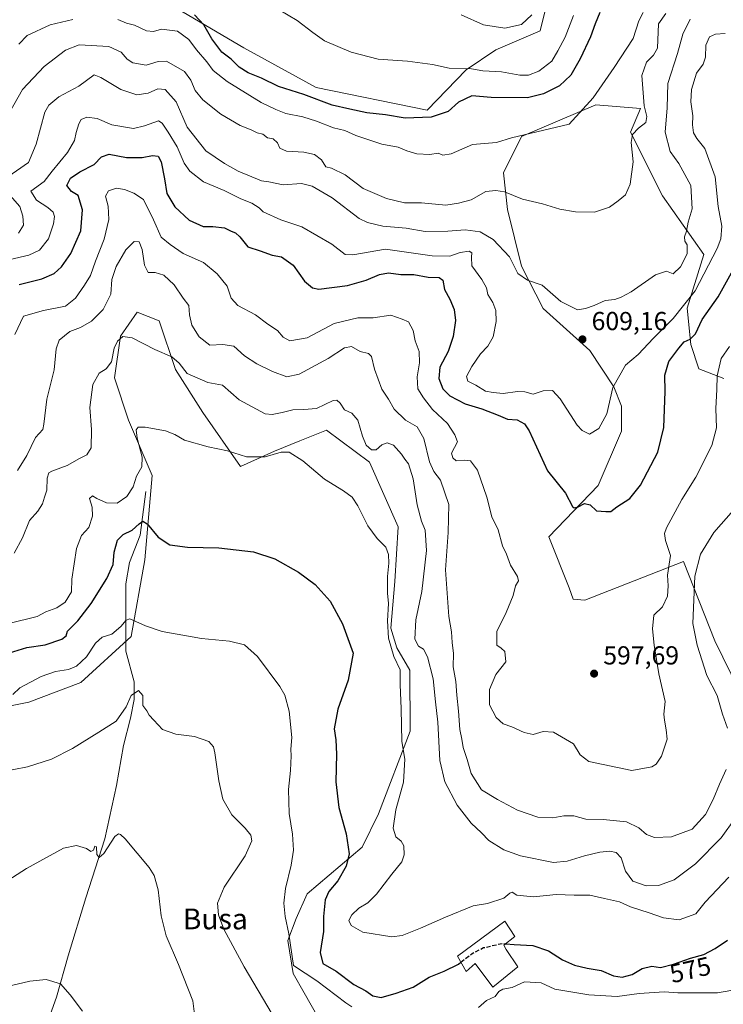
# Model space of a CAD drawing. Units: metres. Extents: x 618075 to 621537, y 4706301 to 4708673.
# Drawn here: x 620119 to 620390, y 4706585 to 4706964 of the extents above; entities that cross this region are included whole.
import ezdxf
from ezdxf.enums import TextEntityAlignment as Align

# ---------------------------------------------------------------- set-up
doc = ezdxf.new("R2010")
doc.units = ezdxf.units.M
doc.header["$MEASUREMENT"] = 0
doc.linetypes.add('DGN Style 3', pattern=[2.307223, 1.648017, -0.659207])
for name, color, linetype, lineweight in [('Corriente natural lineal', 142, 'Continuous', 13), ('Cultivos herbáceos CxS', 92, 'Continuous', 0), ('Cultivos leñosos CxS', 92, 'Continuous', 0), ('Curva de nivel maestra', 30, 'Continuous', 30), ('Curva de nivel maestra oculto', 30, 'DGN Style 3', 30), ('Curva de nivel normal', 30, 'Continuous', 0), ('Edificación Cxs', 1, 'Continuous', 13), ('Matorral CxS', 135, 'Continuous', 0), ('Punto de cota en terreno', 7, 'Continuous', 0), ('Rótulo de curva de nivel directora', 7, 'Continuous', 0), ('Rótulo de punto de cota en terreno', 7, 'Continuous', 0), ('Texto cartográfico', 7, 'Continuous', 0)]:
    doc.layers.add(name, color=color, linetype=linetype, lineweight=lineweight)
doc.styles.add('Style-Arial', font='txt')

# ---------------------------------------------------------------- blocks, each defined once
blk = doc.blocks.new('*U9')
at = {"layer": 'Cultivos herbáceos CxS', "color": 92, "linetype": 'Continuous', "lineweight": 0}
blk.add_polyline3d([(620087.6809, 4706693.9433, 571.4984), (620122.9707, 4706701.0821, 569.9052), (620142.9367, 4706708.6023, 569.0245), (620162.3121, 4706726.2643, 569.3069), (620167.6073, 4706755.8305, 573.3752), (620170.3567, 4706788.1907, 579.4954), (620161.2971, 4706809.5279, 581.7627), (620155.8903, 4706825.7509, 584.2131), (620158.1465, 4706841.7827, 586.452), (620164.6195, 4706851.0641, 586.6645), (620173.1015, 4706847.7399, 586.5747), (620179.2911, 4706829.0179, 584.8593), (620189.8179, 4706812.4569, 582.2503), (620204.4143, 4706791.6787, 579.7845), (620217.4645, 4706797.5247, 582.755), (620227.1917, 4706801.5049, 581.954), (620237.3925, 4706805.6787, 583.3481), (620254.0522, 4706793.2897, 583.7792), (620265.0587, 4706768.4875, 581.8851), (620263.7335, 4706747.4203, 580.5204), (620262.2233, 4706729.5233, 580.2994), (620264.4892, 4706721.9265, 581.0377), (620269.5359, 4706713.4111, 581.5324), (620269.6287, 4706689.8829, 580.5616), (620257.4779, 4706658.0361, 577.8296), (620251.1279, 4706645.3361, 575.854), (620229.9611, 4706627.3443, 571.5875), (620225.7277, 4706617.8193, 570.8534), (620222.5527, 4706609.3527, 569.5274), (620224.6695, 4706596.6527, 568.8729), (620228.9027, 4706589.2443, 568.0504), (620234.1945, 4706579.7193, 566.889)], dxfattribs=at)
blk = doc.blocks.new('*U14')
at = {"layer": 'Matorral CxS', "color": 135, "linetype": 'Continuous', "lineweight": 0}
for points in [[(620390.3347, 4706825.5847, 595.1214), (620380.7529, 4706829.2717, 597.427), (620377.6579, 4706838.6319, 600.6263), (620376.2113, 4706852.5409, 606.3965), (620382.6575, 4706873.2689, 608.2826), (620366.6769, 4706895.8333, 614.4732), (620354.4383, 4706920.3243, 615.9847), (620358.2225, 4706929.4255, 616.0299), (620341.0955, 4706930.8193, 620.9214), (620312.4767, 4706918.5753, 621.0139), (620305.4835, 4706904.5803, 617.5965), (620307.0583, 4706890.5031, 614.3513), (620312.4169, 4706868.7521, 610.7962), (620320.7447, 4706852.4999, 609.252), (620338.7023, 4706836.3559, 609.0421), (620348.0051, 4706822.2807, 606.2019), (620350.9879, 4706814.8217, 604.4013), (620350.9057, 4706805.2757, 603.7412), (620341.9185, 4706784.4007, 601.4035), (620322.9653, 4706764.6325, 599.0251), (620330.8219, 4706744.9573, 598.4747), (620332.4061, 4706740.6853, 598.2377), (620336.8359, 4706740.2181, 598.3058), (620374.8607, 4706755.1475, 593.9013), (620386.8334, 4706724.6761, 587.4534), (620396.2361, 4706705.5051, 585.6332)], [(620234.1945, 4706579.7193, 566.889), (620228.9027, 4706589.2443, 568.0504), (620224.6695, 4706596.6527, 568.8729), (620222.5527, 4706609.3527, 569.5274), (620225.7277, 4706617.8193, 570.8534), (620229.9611, 4706627.3443, 571.5875), (620251.1279, 4706645.3361, 575.854), (620257.4779, 4706658.0361, 577.8296), (620269.6287, 4706689.8829, 580.5616), (620269.5359, 4706713.4111, 581.5324), (620264.4892, 4706721.9265, 581.0377), (620262.2233, 4706729.5233, 580.2994), (620263.7335, 4706747.4203, 580.5204), (620265.0587, 4706768.4875, 581.8851), (620254.0522, 4706793.2897, 583.7792), (620237.3925, 4706805.6787, 583.3481), (620227.1917, 4706801.5049, 581.954), (620217.4645, 4706797.5247, 582.755), (620204.4143, 4706791.6787, 579.7845), (620189.8179, 4706812.4569, 582.2503), (620179.2911, 4706829.0179, 584.8593), (620173.1015, 4706847.7399, 586.5747), (620164.6195, 4706851.0641, 586.6645), (620158.1465, 4706841.7827, 586.452), (620155.8903, 4706825.7509, 584.2131), (620161.2971, 4706809.5279, 581.7627), (620170.3567, 4706788.1907, 579.4954), (620167.6073, 4706755.8305, 573.3752), (620162.3121, 4706726.2643, 569.3069), (620142.9367, 4706708.6023, 569.0245), (620122.9707, 4706701.0821, 569.9052), (620087.6809, 4706693.9433, 571.4984)], [(620180.1531, 4706967.7267, 624.9675), (620205.6469, 4706952.6845, 627.3402), (620233.4313, 4706937.4477, 627.8089), (620276.1421, 4706928.7785, 627.6895), (620291.1801, 4706944.2815, 631.5212), (620302.5481, 4706951.9895, 633.749), (620319.6364, 4706959.2917, 634.7088), (620324.2863, 4706977.9849, 634.5396)]]:
    blk.add_polyline3d(points, dxfattribs=at)
blk = doc.blocks.new('5PATER')
at = {"layer": 'Punto de cota en terreno', "linetype": 'Continuous', "lineweight": 0}
h = blk.add_hatch(color=51, dxfattribs=at)
edge = h.paths.add_edge_path()
edge.add_ellipse((0, 0), major_axis=(-0.11, -0.111), ratio=0.999422, start_angle=0, end_angle=360)

msp = doc.modelspace()

# ---------------------------------------------------------------- linework, layer by layer
at = {"layer": 'Corriente natural lineal', "color": 142, "linetype": 'Continuous', "lineweight": 13}
msp.add_polyline3d([(620167.9901, 4706782.0401, 579.4312), (620165.7201, 4706765.2301, 575.5568), (620161.6401, 4706754.7901, 574.2524), (620160.2801, 4706746.6101, 573.3387), (620160.2801, 4706720.7201, 568.1652), (620163.4501, 4706708.9101, 566.7776), (620163.4501, 4706702.1001, 565.7351), (620162.0901, 4706694.8301, 565.2314), (620159.3701, 4706684.3901, 564.187), (620156.6501, 4706668.9401, 562.5612), (620152.1101, 4706648.5101, 561.1052), (620144.8601, 4706625.8001, 558.8776), (620138.0501, 4706603.5401, 556.6283), (620133.5201, 4706587.6501, 554.6445), (620128.5301, 4706573.5701, 552.8513), (620123.0901, 4706560.3901, 551.6042), (620110.8401, 4706541.7701, 549.657)], dxfattribs=at)
at = {"layer": 'Cultivos herbáceos CxS', "color": 92, "linetype": 'Continuous', "lineweight": 0}
for points in [[(620324.2863, 4706977.9849, 634.5396), (620319.6364, 4706959.2917, 634.7088), (620302.5481, 4706951.9895, 633.749), (620291.1801, 4706944.2815, 631.5212), (620276.1421, 4706928.7785, 627.6895), (620233.4313, 4706937.4477, 627.8089), (620205.6469, 4706952.6845, 627.3402), (620180.1531, 4706967.7267, 624.9675)], [(620180.1531, 4706967.7267, 624.9675), (620205.6469, 4706952.6845, 627.3402), (620233.4313, 4706937.4477, 627.8089), (620276.1421, 4706928.7785, 627.6895), (620291.1801, 4706944.2815, 631.5212), (620302.5481, 4706951.9895, 633.749), (620319.6364, 4706959.2917, 634.7088), (620324.2863, 4706977.9849, 634.5396)], [(620234.1945, 4706579.7193, 566.889), (620228.9027, 4706589.2443, 568.0504), (620224.6695, 4706596.6527, 568.8729), (620222.5527, 4706609.3527, 569.5274), (620225.7277, 4706617.8193, 570.8534), (620229.9611, 4706627.3443, 571.5875), (620251.1279, 4706645.3361, 575.854), (620257.4779, 4706658.0361, 577.8296), (620269.6287, 4706689.8829, 580.5616), (620269.5359, 4706713.4111, 581.5324), (620264.4892, 4706721.9265, 581.0377), (620262.2233, 4706729.5233, 580.2994), (620263.7335, 4706747.4203, 580.5204), (620265.0587, 4706768.4875, 581.8851), (620254.0522, 4706793.2897, 583.7792), (620237.3925, 4706805.6787, 583.3481), (620227.1917, 4706801.5049, 581.954), (620217.4645, 4706797.5247, 582.755), (620204.4143, 4706791.6787, 579.7845), (620189.8179, 4706812.4569, 582.2503), (620179.2911, 4706829.0179, 584.8593), (620173.1015, 4706847.7399, 586.5747), (620164.6195, 4706851.0641, 586.6645), (620158.1465, 4706841.7827, 586.452), (620155.8903, 4706825.7509, 584.2131), (620161.2971, 4706809.5279, 581.7627), (620170.3567, 4706788.1907, 579.4954), (620167.6073, 4706755.8305, 573.3752), (620162.3121, 4706726.2643, 569.3069), (620142.9367, 4706708.6023, 569.0245), (620122.9707, 4706701.0821, 569.9052), (620087.6809, 4706693.9433, 571.4984)]]:
    msp.add_polyline3d(points, dxfattribs=at)
at = {"layer": 'Cultivos leñosos CxS', "color": 92, "linetype": 'Continuous', "lineweight": 0}
for points in [[(620396.2361, 4706705.5051, 585.6332), (620386.8334, 4706724.6761, 587.4534), (620374.8607, 4706755.1475, 593.9013), (620336.8359, 4706740.2181, 598.3058), (620332.4061, 4706740.6853, 598.2377), (620330.8219, 4706744.9573, 598.4747), (620322.9653, 4706764.6325, 599.0251), (620341.9185, 4706784.4007, 601.4035), (620350.9057, 4706805.2757, 603.7412), (620350.9879, 4706814.8217, 604.4013), (620348.0051, 4706822.2807, 606.2019), (620338.7023, 4706836.3559, 609.0421), (620320.7447, 4706852.4999, 609.252), (620312.4169, 4706868.7521, 610.7962), (620307.0583, 4706890.5031, 614.3513), (620305.4835, 4706904.5803, 617.5965), (620312.4767, 4706918.5753, 621.0139), (620341.0955, 4706930.8193, 620.9214), (620358.2225, 4706929.4255, 616.0299), (620354.4383, 4706920.3243, 615.9847), (620366.6769, 4706895.8333, 614.4732), (620382.6575, 4706873.2689, 608.2826), (620376.2113, 4706852.5409, 606.3965), (620377.6579, 4706838.6319, 600.6263), (620380.7529, 4706829.2717, 597.427), (620390.3347, 4706825.5847, 595.1214)], [(620390.3347, 4706825.5847, 595.1214), (620380.7529, 4706829.2717, 597.427), (620377.6579, 4706838.6319, 600.6263), (620376.2113, 4706852.5409, 606.3965), (620382.6575, 4706873.2689, 608.2826), (620366.6769, 4706895.8333, 614.4732), (620354.4383, 4706920.3243, 615.9847), (620358.2225, 4706929.4255, 616.0299), (620341.0955, 4706930.8193, 620.9214), (620312.4767, 4706918.5753, 621.0139), (620305.4835, 4706904.5803, 617.5965), (620307.0583, 4706890.5031, 614.3513), (620312.4169, 4706868.7521, 610.7962), (620320.7447, 4706852.4999, 609.252), (620338.7023, 4706836.3559, 609.0421), (620348.0051, 4706822.2807, 606.2019), (620350.9879, 4706814.8217, 604.4013), (620350.9057, 4706805.2757, 603.7412), (620341.9185, 4706784.4007, 601.4035), (620322.9653, 4706764.6325, 599.0251), (620330.8219, 4706744.9573, 598.4747), (620332.4061, 4706740.6853, 598.2377), (620336.8359, 4706740.2181, 598.3058), (620374.8607, 4706755.1475, 593.9013), (620386.8334, 4706724.6761, 587.4534), (620396.2361, 4706705.5051, 585.6332)]]:
    msp.add_polyline3d(points, dxfattribs=at)
at = {"layer": 'Curva de nivel maestra', "color": 30, "linetype": 'Continuous', "lineweight": 30, "flags": 128}
for points, elevation in [([(620342.67, 4706966.2401), (620340.84, 4706961.9101), (620338.98, 4706956.8901), (620335.09, 4706948.5101), (620331.43, 4706942.2401), (620327.13, 4706938.0701), (620320.97, 4706935.0601), (620314.8, 4706933.5301), (620300.8, 4706933.5601), (620293.34, 4706934.2301), (620288.19, 4706931.7801), (620284.31, 4706928.2201), (620277.7, 4706926.0001), (620267.7, 4706925.6701), (620260.11, 4706926.9901), (620252.98, 4706927.7201), (620246.46, 4706929.1101), (620239.66, 4706930.6801), (620228.74, 4706934.8001), (620219.03, 4706937.7801), (620212.41, 4706941.0001), (620207.27, 4706943.0401), (620203.91, 4706945.2601), (620200.77, 4706948.3001), (620197.18, 4706951.0201), (620193.37, 4706956.1501), (620190.31, 4706961.5801), (620186.6, 4706965.3801)], 625), ([(620119.23, 4706861.7001), (620127.88, 4706863.8201), (620132.69, 4706865.8901), (620135.46, 4706868.4101), (620139.02, 4706873.5501), (620142.98, 4706882.3401), (620143.58, 4706890.3701), (620141.84, 4706895.9201), (620139.3, 4706897.4701), (620137.53, 4706899.8101), (620139, 4706902.5801), (620142.55, 4706905.0201), (620148.02, 4706907.7701), (620150.85, 4706910.8201), (620153.85, 4706911.8001), (620160.52, 4706910.5501), (620166.52, 4706910.4901), (620170.52, 4706911.3201), (620172.67, 4706911.0701), (620173.88, 4706908.8001), (620175.18, 4706902.3701), (620176.04, 4706896.6801), (620179.12, 4706891.5301), (620184.64, 4706886.3701), (620189.95, 4706884.0201), (620193.66, 4706884.0301), (620198.23, 4706883.4701), (620200.79, 4706882.1501), (620202.5, 4706881.5801), (620204.04, 4706880.0001), (620207.18, 4706876.1101), (620211.95, 4706874.6501), (620216.54, 4706872.9401), (620220.18, 4706872.3401), (620224.67, 4706869.0801), (620228.98, 4706862.9101), (620232.08, 4706860.3701), (620234.54, 4706859.9401), (620245.51, 4706861.2901), (620252.76, 4706863.4001), (620257.86, 4706865.5601), (620261.32, 4706866.1101), (620266.07, 4706865.5501), (620271.06, 4706865.4601), (620276.6, 4706864.5001), (620280.8, 4706864.3401), (620282.22, 4706863.2801), (620282.89, 4706859.7201), (620284.96, 4706856.0401), (620286.63, 4706852.0301), (620287.03, 4706847.7701), (620286.23, 4706841.6901), (620284.32, 4706835.9301), (620281.07, 4706829.8601), (620280.72, 4706825.4701), (620282.18, 4706821.6001), (620284.87, 4706818.8701), (620290.74, 4706815.8301), (620297.17, 4706813.8401), (620303.46, 4706811.4801), (620307.07, 4706809.8901), (620310.84, 4706809.6001), (620313.68, 4706808.0601), (620315.44, 4706805.3401), (620322.49, 4706790.0301), (620329.38, 4706781.4601), (620332.11, 4706776.2901), (620332.77, 4706775.7201), (620334.29, 4706776.1101), (620336.74, 4706777.4901), (620338.85, 4706776.8801), (620341.32, 4706774.6501), (620344.91, 4706774.3301), (620346.85, 4706774.3601), (620349.15, 4706776.2201), (620354.13, 4706779.4301), (620358.26, 4706784.4401), (620364.87, 4706797.2301), (620367.29, 4706806.7001), (620367.77, 4706820.5101), (620367.66, 4706826.8101), (620369.13, 4706832.0101), (620373.04, 4706837.2501), (620375.09, 4706839.6901), (620377.36, 4706840.6801), (620379.4, 4706842.6901), (620382, 4706848.2501), (620388.19, 4706856.9201), (620395.21, 4706869.5901)], 600), ([(620113.85, 4706719.5501), (620122.18, 4706722.1301), (620129.18, 4706723.0301), (620135.61, 4706725.2701), (620137.23, 4706726.6101), (620137.76, 4706728.3601), (620141.81, 4706732.2601), (620146.96, 4706738.9301), (620152.88, 4706748.6001), (620155.36, 4706754.0401), (620155.81, 4706758.7201), (620157.06, 4706763.3201), (620159.21, 4706765.5201), (620162.64, 4706767.2201), (620165.32, 4706769.5901), (620166.78, 4706770.7001), (620168.42, 4706769.6301), (620172.66, 4706764.5401), (620177.18, 4706761.6101), (620183.98, 4706760.7101), (620196.05, 4706760.3901), (620209.31, 4706758.8301), (620217.62, 4706756.1101), (620226.64, 4706751.0301), (620233.03, 4706746.3301), (620238.9, 4706739.8701), (620243.61, 4706731.1301), (620247.7, 4706719.9301), (620245.8, 4706709.4601), (620241.82, 4706698.3401), (620240.4, 4706690.7601), (620241.1, 4706686.5301), (620241.34, 4706681.0901), (620240.98, 4706670.4001), (620242.24, 4706660.5601), (620245.04, 4706650.4301), (620246.2, 4706642.7001), (620245.02, 4706637.9901), (620241.77, 4706632.3601), (620238.38, 4706628.2701), (620236.9, 4706624.9601), (620236.3, 4706618.6001), (620236.35, 4706612.8801), (620235.02, 4706604.7801), (620236.03, 4706600.5601), (620241.17, 4706597.6301), (620247.94, 4706592.4601), (620252.58, 4706589.9601), (620255.24, 4706588.1301), (620258.45, 4706587.5001), (620264.24, 4706589.1501), (620270.76, 4706591.4001), (620276.96, 4706595.3301), (620282.77, 4706597.5901), (620288.28, 4706600.3401), (620289.1417, 4706601.0044)], 575), ([(620306.3873, 4706608.1615), (620309.6, 4706607.8101), (620316.88, 4706607.5001), (620322.88, 4706605.4001), (620328.28, 4706601.9901), (620332.91, 4706599.9301), (620337.71, 4706598.7901), (620343.06, 4706597.8201), (620347.86, 4706595.8201), (620351.14, 4706595.2801), (620355.08, 4706596.3101), (620358.9, 4706598.6701), (620362.62, 4706599.5701), (620365.9, 4706599.0601), (620370.89, 4706600.2201), (620377.45, 4706602.6001), (620382.66, 4706604.0601), (620386.96, 4706606.2601), (620391.7, 4706609.4801)], 575)]:
    msp.add_lwpolyline(points, dxfattribs=dict(at, elevation=elevation))
at = {"layer": 'Curva de nivel maestra oculto', "color": 30, "linetype": 'DGN Style 3', "lineweight": 30, "elevation": 575, "flags": 128}
msp.add_lwpolyline([(620289.1417, 4706601.0044), (620293.52, 4706604.3801), (620297.87, 4706606.6301), (620305.12, 4706608.3001), (620306.3873, 4706608.1615)], dxfattribs=at)
at = {"layer": 'Curva de nivel normal', "color": 30, "linetype": 'Continuous', "lineweight": 0, "flags": 128}
for points, elevation in [([(620359.29, 4706966.3301), (620357.63, 4706963.1201), (620355.46, 4706956.2501), (620348.09, 4706945.1601), (620340.03, 4706933.4701), (620330.84, 4706923.3801), (620308.67, 4706918.1201), (620302.82, 4706916.2701), (620293.65, 4706915.5701), (620285.36, 4706911.9001), (620282.2, 4706911.3901), (620280.39, 4706912.1501), (620277.17, 4706911.7101), (620272.14, 4706911.8801), (620268.31, 4706913.0601), (620265.04, 4706914.4501), (620258.69, 4706915.7001), (620248.69, 4706919.0401), (620244.51, 4706920.9601), (620240.17, 4706921.9101), (620233.54, 4706924.5201), (620228.31, 4706926.1201), (620221.75, 4706927.4101), (620218.01, 4706928.9801), (620212.36, 4706931.6501), (620199.28, 4706939.7501), (620193.8, 4706943.9701), (620191.38, 4706947.3301), (620187.48, 4706951.8901), (620184.51, 4706955.9501), (620180.07, 4706959.1401), (620174, 4706959.8701), (620170.9, 4706959.0001), (620168.2, 4706959.2201), (620163.55, 4706961.4001), (620160.46, 4706962.1801), (620157.2, 4706963.5901)], 620), ([(620332.51, 4706965.0901), (620329.27, 4706956.8201), (620326.5, 4706951.5001), (620324.08, 4706947.5601), (620319.17, 4706943.7701), (620315.17, 4706942.1401), (620311.84, 4706942.1701), (620304.78, 4706943.4201), (620297.59, 4706943.8001), (620293.22, 4706944.5901), (620284.7, 4706944.9301), (620278.23, 4706946.3001), (620268.56, 4706947.6301), (620257.33, 4706948.4001), (620246.9, 4706950.9801), (620236.64, 4706955.3801), (620232.24, 4706958.6401), (620226.21, 4706963.1801), (620219.25, 4706967.2801)], 630), ([(620113.28, 4706923.9201), (620120.43, 4706936.6901), (620128.76, 4706945.5001), (620137.06, 4706951.8201), (620142.32, 4706953.7901), (620153.68, 4706953.2201), (620158.48, 4706951.0401), (620160.73, 4706948.3301), (620162.9, 4706946.9601), (620168.02, 4706946.0801), (620172.62, 4706947.4701), (620175.91, 4706947.5401), (620182.87, 4706943.6401), (620185.31, 4706940.3001), (620186.95, 4706936.2301), (620189.85, 4706932.6801), (620196.85, 4706927.1501), (620204.18, 4706922.7901), (620208.47, 4706921.1701), (620210.74, 4706920.0001), (620212.94, 4706919.5101), (620214.77, 4706918.1401), (620216.96, 4706917.7401), (620218.64, 4706916.1101), (620219.55, 4706914.1001), (620222.07, 4706912.9501), (620228.71, 4706912.5701), (620232.81, 4706911.6201), (620235.56, 4706909.6101), (620237.2, 4706906.9401), (620239.4, 4706906.4701), (620244.63, 4706903.8701), (620251.57, 4706898.6501), (620260.59, 4706894.7601), (620267.46, 4706893.1201), (620273.99, 4706893.0401), (620283.36, 4706892.2501), (620288.27, 4706892.9201), (620293.1, 4706894.2401), (620298.77, 4706897.4001), (620302.58, 4706897.8201), (620305.88, 4706897.2801), (620312.85, 4706894.5401), (620320.59, 4706892.6901), (620327.17, 4706890.6701), (620333.26, 4706889.5601), (620340.51, 4706889.4801), (620346.28, 4706891.4001), (620349.61, 4706893.8301), (620352.5, 4706896.1401), (620354.22, 4706900.3001), (620355.41, 4706908.8201), (620354.72, 4706916.3501), (620355.18, 4706919.4001), (620357.52, 4706921.8101), (620360.3, 4706923.9301), (620360.68, 4706926.3101), (620359.7, 4706930.3501), (620358.76, 4706942.0001), (620360.52, 4706947.2401), (620363.21, 4706949.9101), (620364.86, 4706952.5801), (620365.16, 4706961.9101), (620368.02, 4706965.9101)], 615), ([(620377.41, 4706963.6601), (620374.48, 4706958.0101), (620372.52, 4706950.5801), (620368.78, 4706938.9201), (620368.54, 4706929.5901), (620367.71, 4706920.2501), (620369.72, 4706912.8401), (620373, 4706908.2501), (620377.66, 4706899.8101), (620378.14, 4706890.8401), (620376.65, 4706885.6101), (620375.89, 4706882.1801), (620375.18, 4706879.9801), (620375.33, 4706878.4001), (620376.18, 4706876.9301), (620376.24, 4706873.4901), (620373.68, 4706868.4201), (620370.84, 4706865.7801), (620368.2, 4706866.7701), (620364.04, 4706865.3501), (620354.67, 4706858.8701), (620350.8, 4706856.8401), (620348.35, 4706855.9601), (620344.71, 4706855.4901), (620340.47, 4706853.6601), (620337.08, 4706852.4001), (620333.98, 4706851.9001), (620327.66, 4706855.1001), (620320.38, 4706861.4601), (620314.78, 4706863.3101), (620311.01, 4706865.9701), (620307.85, 4706872.3401), (620301.56, 4706879.0201), (620296.6, 4706881.8701), (620290.86, 4706882.7301), (620284.13, 4706882.1501), (620275.35, 4706882.0601), (620268.12, 4706883.3201), (620259.1, 4706884.1201), (620253.18, 4706885.5201), (620250.04, 4706887.1201), (620239.58, 4706895.0001), (620231.96, 4706899.5301), (620227.77, 4706900.4901), (620220.81, 4706899.9801), (620215.32, 4706901.1301), (620212.44, 4706901.5401), (620203.52, 4706905.2301), (620198.2, 4706908.2201), (620190.96, 4706913.0401), (620183.84, 4706922.2401), (620179.6, 4706931.9101), (620175.36, 4706936.6101), (620172.52, 4706936.9201), (620168.85, 4706935.3201), (620164.52, 4706934.6601), (620158.26, 4706936.6901), (620150.59, 4706941.3201), (620148.03, 4706942.2501), (620142.12, 4706937.9801), (620134.45, 4706933.9001), (620130.59, 4706930.6601), (620129.12, 4706927.9201), (620125.69, 4706915.5901), (620122.81, 4706908.6201), (620113.58, 4706902.1601)], 610), ([(620139.84, 4706963.6301), (620131.15, 4706961.4801), (620122.31, 4706957.4101), (620119.13, 4706954.1201)], 620), ([(620316.51, 4706965.3901), (620312.49, 4706961.6601), (620306.12, 4706960.3101), (620297.83, 4706961.5801), (620289.3, 4706965.3301)], 635), ([(620115.69, 4706871.2601), (620122.89, 4706872.9301), (620127.03, 4706874.9301), (620130.5, 4706879.2501), (620132.47, 4706885.0601), (620132.85, 4706887.8501), (620132.26, 4706889.4901), (620130.21, 4706891.2401), (620125.84, 4706894.1001), (620123.65, 4706897.5201), (620128.85, 4706901.2601), (620131.85, 4706905.2501), (620137.85, 4706912.4801), (620140.53, 4706917.0001), (620141.14, 4706920.1901), (620142.11, 4706923.4801), (620143.08, 4706925.1301), (620145.18, 4706926.0001), (620149.18, 4706925.5201), (620154.85, 4706923.0801), (620163.22, 4706921.7101), (620167.41, 4706922.7401), (620172.82, 4706924.6301), (620174.22, 4706923.7401), (620176.53, 4706920.2201), (620179.96, 4706914.6801), (620182.73, 4706908.3001), (620184.86, 4706905.2101), (620190.17, 4706901.2101), (620198.11, 4706897.7901), (620204.49, 4706894.5801), (620208.68, 4706892.9501), (620211.55, 4706891.1001), (620213.14, 4706889.6301), (620219.93, 4706886.5401), (620227.99, 4706883.8401), (620239.46, 4706877.1801), (620244.58, 4706873.2501), (620247.59, 4706873.0501), (620260.14, 4706875.2201), (620278.06, 4706872.7401), (620284.86, 4706872.5601), (620288.84, 4706873.9701), (620292.28, 4706874.5101), (620293.34, 4706873.8001), (620293.18, 4706872.1501), (620293.4, 4706868.8101), (620297.24, 4706863.6501), (620298.97, 4706860.3401), (620299.54, 4706857.7801), (620301.4, 4706854.8001), (620302.56, 4706851.7201), (620302.69, 4706847.4001), (620301.56, 4706841.5001), (620299.5, 4706838.0101), (620296.69, 4706835.0301), (620293.37, 4706830.2001), (620291.25, 4706826.3401), (620291.84, 4706824.5101), (620294.93, 4706822.9901), (620298.62, 4706820.6101), (620301.53, 4706820.1601), (620305.41, 4706819.7001), (620310.89, 4706820.5201), (620313.77, 4706820.3401), (620316.95, 4706819.5201), (620320.84, 4706820.8101), (620324.38, 4706820.9201), (620327.3, 4706817.7301), (620333.84, 4706807.6101), (620335.76, 4706805.4701), (620338.68, 4706804.1301), (620342.21, 4706806.3001), (620345.32, 4706811.9201), (620347.63, 4706822.0401), (620352.48, 4706830.5901), (620357.36, 4706834.7601), (620363.22, 4706841.0701), (620370.84, 4706848.6001), (620379.28, 4706859.2901), (620387.79, 4706875.5001), (620389.12, 4706879.2101), (620389.49, 4706884.0801), (620388.14, 4706891.7201), (620386.99, 4706903.0801), (620382.96, 4706913.9301), (620379.88, 4706917.8401), (620378.66, 4706919.9701), (620378.31, 4706923.0901), (620378.38, 4706926.5801), (620377.67, 4706931.9901), (620377.88, 4706936.6901), (620379.74, 4706943.0001), (620382.37, 4706946.3601), (620383.24, 4706949.0701), (620383.38, 4706953.7001), (620384.86, 4706956.9101), (620387.16, 4706957.9401), (620390.78, 4706958.2501)], 605), ([(620117.58, 4706842.3901), (620120.85, 4706849.4701), (620128.55, 4706851.6401), (620137.04, 4706853.3501), (620140.83, 4706856.4001), (620144.28, 4706861.3801), (620146.66, 4706865.0901), (620148.57, 4706870.6201), (620151.87, 4706879.0701), (620153.69, 4706886.6201), (620153.44, 4706891.7901), (620152.48, 4706895.5901), (620153.58, 4706897.7501), (620156.67, 4706898.6801), (620159.69, 4706898.2601), (620163.36, 4706896.7501), (620167.01, 4706894.3301), (620170.87, 4706886.5901), (620173.78, 4706879.8201), (620177.32, 4706877.0501), (620182.26, 4706873.5701), (620190.09, 4706870.1601), (620195.36, 4706865.7701), (620199.23, 4706860.9801), (620200.82, 4706856.4201), (620203.29, 4706853.6001), (620210.1, 4706850.0201), (620214.89, 4706846.4201), (620218.65, 4706843.9601), (620220.83, 4706841.4101), (620223.37, 4706839.9601), (620229.95, 4706841.1901), (620240.45, 4706846.7401), (620249.46, 4706848.9201), (620255.41, 4706848.9101), (620262.16, 4706849.9001), (620266.51, 4706848.3701), (620269.02, 4706847.2801), (620270.73, 4706844.0401), (620271.55, 4706839.9501), (620273.04, 4706835.9201), (620273.25, 4706831.5901), (620272.3, 4706826.1501), (620272.63, 4706821.5701), (620274.82, 4706818.0601), (620278.2, 4706813.6601), (620283.99, 4706808.2101), (620286.87, 4706803.8201), (620287.84, 4706801.1401), (620285.58, 4706796.8001), (620285.99, 4706795.0101), (620287.39, 4706793.8101), (620290.51, 4706794.1301), (620292.89, 4706793.8801), (620295.52, 4706790.3101), (620299.1, 4706779.8501), (620301.09, 4706772.3601), (620303.46, 4706767.3001), (620305.18, 4706761.2001), (620306.73, 4706757.9201), (620308.3, 4706753.7801), (620310.93, 4706749.3801), (620311.34, 4706747.7101), (620310.18, 4706745.7301), (620309.22, 4706742.0801), (620306.51, 4706735.5601), (620302.98, 4706728.2201), (620302.97, 4706722.9201), (620304.69, 4706721.7601), (620306.1, 4706720.5201), (620306.4, 4706716.6001), (620302.66, 4706711.7101), (620300.12, 4706705.9301), (620300.15, 4706700.0501), (620302.72, 4706695.1701), (620305.45, 4706692.7401), (620308.77, 4706691.5301), (620313.45, 4706689.3401), (620317.01, 4706688.6401), (620320.84, 4706689.7001), (620324.84, 4706689.4801), (620332.47, 4706685.0501), (620335.05, 4706680.8001), (620338.37, 4706678.2701), (620354.98, 4706674.7401), (620362.63, 4706676.1701), (620364.24, 4706677.1801), (620366.34, 4706680.2201), (620368.55, 4706686.8401), (620368.14, 4706690.3801), (620367.52, 4706694.0801), (620367.24, 4706696.3801), (620367.7, 4706701.2601), (620365.25, 4706711.9301), (620363.46, 4706722.9301), (620362.87, 4706729.2401), (620363.37, 4706734.4601), (620366.69, 4706737.7301), (620368.62, 4706741.7701), (620368.89, 4706745.7601), (620368.58, 4706749.9401), (620369.82, 4706757.4301), (620367.82, 4706763.2701), (620367.45, 4706765.9001), (620368.28, 4706768.0701), (620374.2, 4706779.0001), (620379.59, 4706787.6401), (620385.7, 4706799.7101), (620387.55, 4706806.5601), (620387.24, 4706814.0001), (620387.6, 4706821.2701), (620387.73, 4706826.5601), (620389.29, 4706833.1601), (620392.5, 4706837.8101)], 595), ([(620115.8, 4706895.8901), (620119.5, 4706891.6401), (620120.6, 4706887.9401), (620120.9, 4706884.5601), (620118.94, 4706881.4201)], 610), ([(620118.54, 4706790.1601), (620122.15, 4706795.8901), (620125.54, 4706802.8301), (620128.31, 4706805.8601), (620128.68, 4706808.0001), (620129.79, 4706817.5901), (620132.68, 4706828.9201), (620133.41, 4706836.9201), (620134.64, 4706840.3101), (620138.7, 4706843.6301), (620142.85, 4706845.1201), (620147, 4706847.5501), (620151.5, 4706852.1201), (620154.44, 4706857.9201), (620154.87, 4706863.5901), (620156.46, 4706868.5901), (620160.28, 4706875.0501), (620163.43, 4706878.2201), (620165.36, 4706878.1401), (620166.52, 4706875.0901), (620167.38, 4706869.1601), (620168.89, 4706866.3001), (620171.5, 4706866.2301), (620174.81, 4706865.2201), (620178.83, 4706861.5701), (620182.3, 4706856.3701), (620184.47, 4706853.6001), (620184.72, 4706850.0101), (620185.64, 4706846.1001), (620188.46, 4706841.5301), (620192.58, 4706838.3101), (620197.59, 4706838.6601), (620201.74, 4706837.9801), (620205.85, 4706834.2801), (620210.58, 4706831.1601), (620216.73, 4706828.1601), (620222.13, 4706826.2101), (620226.91, 4706827.1701), (620238.11, 4706833.2301), (620244.38, 4706837.3501), (620247.09, 4706837.8801), (620250.35, 4706835.8601), (620253.62, 4706835.1601), (620254.82, 4706833.9801), (620255.89, 4706829.1001), (620258.7, 4706821.4601), (620261.24, 4706817.6301), (620263.42, 4706813.7301), (620267.88, 4706809.5201), (620272.34, 4706806.9601), (620274.86, 4706802.4201), (620277.05, 4706793.5301), (620278.75, 4706789.7601), (620281.34, 4706786.4201), (620284.46, 4706777.0101), (620284.3, 4706766.3601), (620283.26, 4706751.9301), (620284.52, 4706733.9401), (620285.49, 4706728.1401), (620285.77, 4706723.9301), (620286.27, 4706719.7501), (620286.2, 4706714.6701), (620287.27, 4706708.9401), (620287.58, 4706703.7301), (620288.23, 4706697.5501), (620288.71, 4706690.5501), (620289.47, 4706686.7701), (620289.98, 4706683.5801), (620291.61, 4706678.9801), (620293.06, 4706673.5501), (620297.12, 4706667.3801), (620303.25, 4706663.6401), (620310.92, 4706659.4501), (620318.77, 4706656.8001), (620324.57, 4706656.6101), (620328.8, 4706657.3901), (620332.67, 4706657.3001), (620337.16, 4706656.0101), (620343.86, 4706655.8801), (620352.9, 4706654.9801), (620357.67, 4706652.7601), (620360.54, 4706650.1001), (620363.63, 4706648.9701), (620370.12, 4706649.3101), (620378.12, 4706652.1901), (620383.27, 4706657.7901), (620386.25, 4706663.6001), (620388.69, 4706669.5101), (620391.22, 4706675.2001)], 590), ([(620117.23, 4706758.3801), (620120.52, 4706764.2501), (620123.18, 4706770.8501), (620126.44, 4706774.4701), (620128.22, 4706777.3801), (620128.96, 4706779.8501), (620129.85, 4706782.5901), (620129.94, 4706787.2501), (620130.65, 4706789.2301), (620131.72, 4706789.9201), (620137.64, 4706792.1201), (620142.48, 4706794.7401), (620145.26, 4706796.1201), (620146.87, 4706798.9201), (620146.99, 4706805.9201), (620146.39, 4706814.3201), (620147.51, 4706823.2001), (620150.03, 4706827.5301), (620152.71, 4706829.2801), (620154.67, 4706831.9601), (620155.8, 4706837.1301), (620157.04, 4706839.9201), (620159.06, 4706841.6601), (620162.72, 4706841.2101), (620171.42, 4706836.6301), (620177.94, 4706833.8001), (620180.74, 4706831.4801), (620183.86, 4706827.4601), (620191.83, 4706824.0401), (620197.42, 4706822.9401), (620203.91, 4706817.3801), (620213.84, 4706811.9701), (620216.53, 4706811.6501), (620220.43, 4706812.5001), (620224.55, 4706813.4101), (620228.77, 4706813.5901), (620233.56, 4706814.0201), (620240.04, 4706817.0201), (620241.38, 4706817.1901), (620242.75, 4706816.0301), (620244.37, 4706813.5001), (620247.17, 4706812.2501), (620249.47, 4706809.5501), (620251.26, 4706803.3401), (620252.76, 4706799.8401), (620254.73, 4706798.1401), (620256.56, 4706798.0601), (620258.77, 4706800.0401), (620260.84, 4706800.8001), (620263.18, 4706799.8601), (620266.29, 4706796.4801), (620267.56, 4706794.5601), (620268.95, 4706792.7101), (620270.8, 4706786.8901), (620272.38, 4706776.9301), (620274.02, 4706770.6001), (620275.35, 4706767.2001), (620275.9, 4706759.3301), (620274.12, 4706743.6201), (620271.8, 4706732.6601), (620271.47, 4706725.3001), (620272.89, 4706722.5301), (620274.71, 4706721.4401), (620276.32, 4706718.5401), (620278.45, 4706710.0101), (620279.32, 4706701.1701), (620280.25, 4706693.3501), (620281.09, 4706678.6001), (620282.92, 4706670.3501), (620287.76, 4706661.4201), (620293.17, 4706654.5401), (620297.12, 4706650.7801), (620299.92, 4706647.8201), (620305.62, 4706644.2701), (620312.03, 4706641.9201), (620324.84, 4706639.3601), (620330, 4706639.9001), (620336.65, 4706641.9001), (620342.58, 4706643.3801), (620346.45, 4706643.7201), (620348.83, 4706643.2501), (620350.77, 4706641.1501), (620352.54, 4706636.0101), (620355.32, 4706632.2201), (620360.48, 4706630.4101), (620365.17, 4706630.5601), (620371.17, 4706632.7401), (620379.46, 4706638.9001), (620389.32, 4706648.9201), (620394.86, 4706656.6001)], 585), ([(620115.27, 4706731.3401), (620126.18, 4706734.0201), (620129.4, 4706735.8101), (620133.7, 4706737.3001), (620136.92, 4706739.5201), (620139.28, 4706743.4401), (620139.42, 4706748.3601), (620141.2, 4706760.1401), (620143.19, 4706765.0801), (620145.98, 4706768.2601), (620147.46, 4706772.5201), (620147.26, 4706776.0701), (620146.3, 4706779.3801), (620147.41, 4706780.3401), (620149.06, 4706779.3701), (620152.79, 4706777.7001), (620156.85, 4706777.6101), (620160.6, 4706780.0901), (620163.03, 4706783.9101), (620164.38, 4706787.9201), (620166.39, 4706791.5901), (620166.53, 4706795.2501), (620164.63, 4706802.5901), (620164.27, 4706805.7601), (620164.95, 4706806.8301), (620167.72, 4706806.8501), (620175.46, 4706805.3901), (620179.14, 4706804.0501), (620182.76, 4706801.7901), (620191.93, 4706799.2001), (620199.3, 4706797.6601), (620206.7, 4706795.3701), (620213.84, 4706795.3601), (620219.96, 4706797.2301), (620223.12, 4706797.1701), (620228.36, 4706793.8101), (620236.65, 4706786.8601), (620243.94, 4706782.2801), (620247.27, 4706779.9201), (620249.52, 4706776.5901), (620253.34, 4706768.9101), (620256.88, 4706763.9401), (620260.25, 4706760.6101), (620261.36, 4706757.8301), (620261.48, 4706754.5101), (620260.87, 4706749.4101), (620260.96, 4706742.9501), (620261.34, 4706738.9401), (620260.9, 4706732.2601), (620261.31, 4706725.6001), (620263.38, 4706718.5601), (620265.84, 4706713.5401), (620265.78, 4706707.8701), (620266.2, 4706698.4401), (620266.37, 4706685.8701), (620267.62, 4706679.0601), (620267.03, 4706670.2501), (620264.16, 4706659.5901), (620263.16, 4706652.5801), (620264.16, 4706649.2501), (620266.16, 4706647.5801), (620267.16, 4706645.8001), (620267.39, 4706642.3301), (620266.48, 4706639.6001), (620262.62, 4706634.9301), (620256.68, 4706627.2601), (620253.36, 4706623.9301), (620249.92, 4706621.7901), (620247.16, 4706619.1901), (620246.08, 4706617.0301), (620247, 4706615.0901), (620251.44, 4706612.5301), (620262.63, 4706610.8101), (620266.5, 4706611.2801), (620273.67, 4706614.1701), (620283.26, 4706618.3501), (620293.91, 4706622.7301), (620299.34, 4706623.6301), (620305.7, 4706625.6101), (620307.95, 4706627.6001), (620308.85, 4706627.9501), (620310.73, 4706626.8701), (620317.1, 4706626.1901), (620325.86, 4706627.0401), (620332.77, 4706626.7601), (620338.74, 4706626.8001), (620344.42, 4706625.4901), (620350.16, 4706624.2701), (620354.43, 4706622.3701), (620361.56, 4706620.0201), (620367.08, 4706618.0401), (620373.16, 4706617.3101), (620379.5, 4706619.5801), (620383.08, 4706624.1401), (620392.25, 4706633.7501)], 580), ([(620391.78, 4706691.0701), (620389.86, 4706696.4801), (620387.72, 4706703.6001), (620383.83, 4706711.2601), (620380.04, 4706722.9301), (620378.43, 4706731.2601), (620379.15, 4706749.4901), (620381.31, 4706757.9301), (620386.41, 4706766.2501), (620393.98, 4706774.8801)], 590), ([(620247.23, 4706583.8101), (620244.94, 4706585.4201), (620233.67, 4706593.9101), (620224.72, 4706599.8201), (620222.9, 4706612.0001), (620221.52, 4706618.6101), (620220.97, 4706623.7301), (620221.65, 4706629.4001), (620223.9, 4706638.3101), (620224.75, 4706644.1801), (620224.39, 4706650.2701), (620223.1, 4706658.2801), (620222.77, 4706667.4201), (620223.6, 4706674.7501), (620223.91, 4706680.3401), (620223.75, 4706682.9101), (620224.09, 4706687.4601), (620223.14, 4706697.5901), (620221.36, 4706703.7501), (620219.52, 4706707.1201), (620210.91, 4706718.6301), (620205.93, 4706723.1401), (620200.09, 4706724.5301), (620189.3, 4706725.5401), (620174.27, 4706728.1901), (620167.84, 4706730.3801), (620161.78, 4706733.0601), (620160.38, 4706732.6201), (620158.37, 4706730.2001), (620154.81, 4706727.2401), (620151.18, 4706726.0201), (620148.58, 4706723.7301), (620145.11, 4706718.4601), (620141.25, 4706714.9001), (620138.18, 4706713.6101), (620133.18, 4706712.8901), (620127.68, 4706710.9201), (620119.5, 4706706.5501), (620116.82, 4706703.9301)], 570), ([(620111.86, 4706674.1101), (620122.43, 4706676.2201), (620131.6, 4706679.1201), (620139.7, 4706683.2501), (620149.85, 4706689.5201), (620156.52, 4706693.7401), (620160.38, 4706699.3101), (620162.35, 4706703.6301), (620165.06, 4706705.5401), (620166.76, 4706703.5601), (620166.78, 4706699.7901), (620168.31, 4706697.7301), (620169.22, 4706696.0801), (620171.06, 4706694.0801), (620174.3, 4706690.4701), (620179.42, 4706688.6801), (620186.7, 4706687.8701), (620192.18, 4706685.9201), (620193.95, 4706683.8001), (620194.53, 4706681.6101), (620196.06, 4706670.7301), (620197.62, 4706663.7501), (620201.04, 4706657.7001), (620206.14, 4706652.5401), (620208.36, 4706649.9501), (620208.73, 4706647.6801), (620206.16, 4706641.9501), (620198.04, 4706629.9301), (620195.52, 4706623.7601), (620195.9, 4706619.2201), (620198.01, 4706613.7601), (620205.74, 4706599.2201), (620216.55, 4706581.0201)], 565), ([(620186.82, 4706580.0601), (620186.01, 4706586.1701), (620180.52, 4706600.1801), (620175.71, 4706611.1601), (620173.84, 4706618.9201), (620172.68, 4706628.9001), (620171.11, 4706634.3201), (620169.2, 4706637.4301), (620159.94, 4706648.4601), (620158.13, 4706650.1501), (620157.36, 4706650.4501), (620156.03, 4706649.3201), (620151.72, 4706642.9001), (620150, 4706641.3101), (620149.09, 4706642.5001), (620148.9, 4706645.4101), (620148.32, 4706645.6301), (620147.76, 4706644.1501), (620146.81, 4706643.5901), (620145.08, 4706644.7201), (620141.22, 4706645.9201), (620136.24, 4706644.9301), (620122.04, 4706637.0601), (620113.06, 4706631.2901)], 560), ([(620105.18, 4706589.4601), (620123.3, 4706593.7701), (620129.53, 4706594.4201), (620135.08, 4706592.6701), (620138.85, 4706588.4401), (620143.55, 4706582.2401)], 555), ([(620392.96, 4706590.1801), (620387.83, 4706589.2301), (620372.6, 4706589.3101), (620367.36, 4706589.7001), (620357.76, 4706588.9601), (620349.25, 4706587.8701), (620338.36, 4706588.4801), (620325.28, 4706590.7201), (620320, 4706593.1001), (620313.64, 4706593.5101), (620308.89, 4706591.2501), (620305.32, 4706590.6301), (620303.75, 4706589.7201), (620302.32, 4706587.9001), (620299.03, 4706586.3201), (620295.94, 4706583.6101)], 570)]:
    msp.add_lwpolyline(points, dxfattribs=dict(at, elevation=elevation))
at = {"layer": 'Edificación Cxs', "color": 1, "linetype": 'Continuous', "lineweight": 13, "elevation": 579.2076, "flags": 128}
msp.add_lwpolyline([(620306.5501, 4706605.9301), (620311.1001, 4706599.3101), (620301.4401, 4706591.3801), (620294.6901, 4706600.5601), (620291.1901, 4706597.4001), (620287.8201, 4706603.3301), (620306.0701, 4706616.8601), (620309.9201, 4706610.9301), (620305.6201, 4706607.5601)], close=True, dxfattribs=at)
at = {"layer": 'Edificación Cxs', "color": 1, "linetype": 'Continuous', "lineweight": 13}
msp.add_polyline3d([(620306.5501, 4706605.9301, 576.4842), (620311.1001, 4706599.3101, 574.2284), (620301.4401, 4706591.3801, 572.3689), (620294.6901, 4706600.5601, 575.4138), (620291.1901, 4706597.4001, 575.4913), (620287.8201, 4706603.3301, 578.362), (620306.0701, 4706616.8601, 579.2076), (620309.9201, 4706610.9301, 577.5346), (620305.6201, 4706607.5601, 577.0558), (620306.5501, 4706605.9301, 576.4842)], dxfattribs=at)
at = {"layer": 'Matorral CxS', "color": 135, "linetype": 'Continuous', "lineweight": 0}
for points in [[(620180.1531, 4706967.7267, 624.9675), (620205.6469, 4706952.6845, 627.3402), (620233.4313, 4706937.4477, 627.8089), (620276.1421, 4706928.7785, 627.6895), (620291.1801, 4706944.2815, 631.5212), (620302.5481, 4706951.9895, 633.749), (620319.6364, 4706959.2917, 634.7088), (620324.2863, 4706977.9849, 634.5396)], [(620390.3347, 4706825.5847, 595.1214), (620380.7529, 4706829.2717, 597.427), (620377.6579, 4706838.6319, 600.6263), (620376.2113, 4706852.5409, 606.3965), (620382.6575, 4706873.2689, 608.2826), (620366.6769, 4706895.8333, 614.4732), (620354.4383, 4706920.3243, 615.9847), (620358.2225, 4706929.4255, 616.0299), (620341.0955, 4706930.8193, 620.9214), (620312.4767, 4706918.5753, 621.0139), (620305.4835, 4706904.5803, 617.5965), (620307.0583, 4706890.5031, 614.3513), (620312.4169, 4706868.7521, 610.7962), (620320.7447, 4706852.4999, 609.252), (620338.7023, 4706836.3559, 609.0421), (620348.0051, 4706822.2807, 606.2019), (620350.9879, 4706814.8217, 604.4013), (620350.9057, 4706805.2757, 603.7412), (620341.9185, 4706784.4007, 601.4035), (620322.9653, 4706764.6325, 599.0251), (620330.8219, 4706744.9573, 598.4747), (620332.4061, 4706740.6853, 598.2377), (620336.8359, 4706740.2181, 598.3058), (620374.8607, 4706755.1475, 593.9013), (620386.8334, 4706724.6761, 587.4534), (620396.2361, 4706705.5051, 585.6332)], [(620234.1945, 4706579.7193, 566.889), (620228.9027, 4706589.2443, 568.0504), (620224.6695, 4706596.6527, 568.8729), (620222.5527, 4706609.3527, 569.5274), (620225.7277, 4706617.8193, 570.8534), (620229.9611, 4706627.3443, 571.5875), (620251.1279, 4706645.3361, 575.854), (620257.4779, 4706658.0361, 577.8296), (620269.6287, 4706689.8829, 580.5616), (620269.5359, 4706713.4111, 581.5324), (620264.4892, 4706721.9265, 581.0377), (620262.2233, 4706729.5233, 580.2994), (620263.7335, 4706747.4203, 580.5204), (620265.0587, 4706768.4875, 581.8851), (620254.0522, 4706793.2897, 583.7792), (620237.3925, 4706805.6787, 583.3481), (620227.1917, 4706801.5049, 581.954), (620217.4645, 4706797.5247, 582.755), (620204.4143, 4706791.6787, 579.7845), (620189.8179, 4706812.4569, 582.2503), (620179.2911, 4706829.0179, 584.8593), (620173.1015, 4706847.7399, 586.5747), (620164.6195, 4706851.0641, 586.6645), (620158.1465, 4706841.7827, 586.452), (620155.8903, 4706825.7509, 584.2131), (620161.2971, 4706809.5279, 581.7627), (620170.3567, 4706788.1907, 579.4954), (620167.6073, 4706755.8305, 573.3752), (620162.3121, 4706726.2643, 569.3069), (620142.9367, 4706708.6023, 569.0245), (620122.9707, 4706701.0821, 569.9052), (620087.6809, 4706693.9433, 571.4984)]]:
    msp.add_polyline3d(points, dxfattribs=at)

# ---------------------------------------------------------------- block references
at = {"layer": 'Cultivos herbáceos CxS', "color": 92, "linetype": 'Continuous', "lineweight": 0}
msp.add_blockref('*U9', (0, 0), dxfattribs=at)
at = {"layer": 'Matorral CxS', "color": 135, "linetype": 'Continuous', "lineweight": 0}
msp.add_blockref('*U14', (0, 0), dxfattribs=at)
at = {"layer": 'Punto de cota en terreno', "color": 7, "linetype": 'Continuous', "lineweight": 0, "xscale": 10, "yscale": 10, "zscale": 10}
for p in [(620335.92, 4706840.59, 609.16), (620340.41, 4706712.02, 597.69)]:
    msp.add_blockref('5PATER', p, dxfattribs=at)

# ---------------------------------------------------------------- texts
at = {"layer": 'Rótulo de curva de nivel directora', "color": 7, "linetype": 'Continuous', "lineweight": 0, "style": 'Style-Arial'}
msp.add_text('575', height=7, rotation=13.086657, dxfattribs=at).set_placement((620377.4024, 4706598.1097), align=Align.MIDDLE_CENTER)
at = {"layer": 'Rótulo de punto de cota en terreno', "color": 7, "linetype": 'Continuous', "lineweight": 0, "style": 'Style-Arial'}
for s, p in [('609,16', (620339.4478, 4706844.1178)), ('597,69', (620343.9378, 4706715.5478))]:
    msp.add_text(s, height=7, dxfattribs=at).set_placement(p)
at = {"layer": 'Texto cartográfico', "color": 7, "linetype": 'Continuous', "lineweight": 0, "style": 'Style-Arial'}
msp.add_text('Busa', height=8, dxfattribs=at).set_placement((620194.6688, 4706617.6702), align=Align.MIDDLE_CENTER)

doc.saveas('drawing.dxf')
